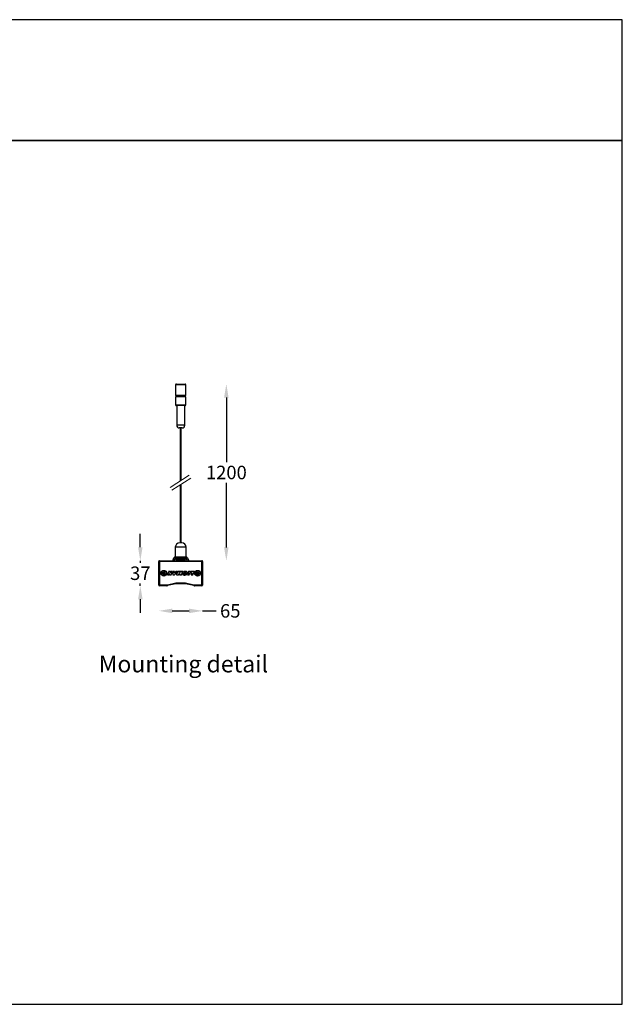
# Model space of a CAD drawing. Units: millimetres. Extents: x 0 to 2670, y 0 to 1460.
# Drawn here: x 1777 to 2670, y 0 to 1460 of the extents above; entities that cross this region are included whole.
import ezdxf

# ---------------------------------------------------------------- set-up
doc = ezdxf.new("R2010")
doc.units = ezdxf.units.MM
doc.header["$LTSCALE"] = 10
doc.header["$PDSIZE"] = -1
doc.layers.add('Layer 1', color=7, linetype='Continuous')
doc.dimstyles.new('AM_ISO', dxfattribs={"dimtxt": 3.5, "dimasz": 2.5, "dimexe": 1, "dimexo": 1, "dimgap": 1.5, "dimtad": 0, "dimtih": 1, "dimtoh": 1, "dimdec": 0, "dimdsep": 46, "dimtxsty": 'Standard', "dimcen": 0, "dimse1": 1, "dimse2": 1, "dimclrd": 256, "dimclre": 256, "dimclrt": 2, "dimadec": 0, "dimazin": 2, "dimtp": 0.1, "dimtm": 0.1, "dimtfac": 0.71, "dimtdec": 0, "dimtmove": 0, "dimatfit": 3, "dimfxl": 1, "dimlwd": -1, "dimlwe": -1, "dimarcsym": 0})

# ---------------------------------------------------------------- blocks, each defined once
blk = doc.blocks.new('*D77')
at = {"color": 5, "transparency": 16777216}
for p, q in [((2083.3, 899.7), (2083.3, 804)), ((2083.3, 677.6), (2083.3, 773.3))]:
    blk.add_line(p, q, dxfattribs=at)
for points in [[(2079.9, 899.7), (2086.6, 899.7), (2083.3, 919.7)], [(2079.9, 677.6), (2086.6, 677.6), (2083.3, 657.6)]]:
    blk.add_solid(points, dxfattribs=at)
at = {"layer": 'Defpoints', "color": 0, "transparency": 16777216}
for p in [(2015.4, 919.7), (2015.4, 657.6), (2083.3, 657.6)]:
    blk.add_point(p, dxfattribs=at)
at = {"color": 2, "transparency": 16777216, "insert": (2083.3, 788.6), "char_height": 28, "attachment_point": 5}
blk.add_mtext('{\\fUnivers|b0|i0|c0|p34;\\H0.71429x;1200}', dxfattribs=at)
blk = doc.blocks.new('*D78')
at = {"color": 5, "transparency": 16777216}
for p, q in [((2003.2, 583.4), (2028.2, 583.4)), ((2048.2, 583.4), (2068.2, 583.4))]:
    blk.add_line(p, q, dxfattribs=at)
for points in [[(2003.2, 586.7), (2003.2, 580), (1983.2, 583.4)], [(2028.2, 586.7), (2028.2, 580), (2048.2, 583.4)]]:
    blk.add_solid(points, dxfattribs=at)
at = {"layer": 'Defpoints', "color": 0, "transparency": 16777216}
for p in [(1983.2, 621.7), (2048.2, 621.7), (2048.2, 583.4)]:
    blk.add_point(p, dxfattribs=at)
at = {"color": 2, "transparency": 16777216, "insert": (2089.1, 583.4), "char_height": 28, "attachment_point": 5}
blk.add_mtext('{\\fUnivers|b0|i0|c238|p34;\\H0.71429x;65}', dxfattribs=at)
blk = doc.blocks.new('*D82')
at = {"color": 5, "transparency": 16777216}
for p, q in [((1955.8, 677.7), (1955.8, 697.7)), ((1955.8, 657.7), (1955.8, 654.6)), ((1955.8, 620.7), (1955.8, 623.8)), ((1955.8, 600.7), (1955.8, 580.7))]:
    blk.add_line(p, q, dxfattribs=at)
for points in [[(1952.5, 677.7), (1959.2, 677.7), (1955.8, 657.7)], [(1952.5, 600.7), (1959.2, 600.7), (1955.8, 620.7)]]:
    blk.add_solid(points, dxfattribs=at)
at = {"layer": 'Defpoints', "color": 0, "transparency": 16777216}
for p in [(1984.2, 657.7), (1955.8, 620.7), (1984.2, 620.7)]:
    blk.add_point(p, dxfattribs=at)
at = {"color": 2, "transparency": 16777216, "insert": (1955.8, 639.2), "char_height": 28, "attachment_point": 5}
blk.add_mtext('{\\fUnivers|b0|i0|c238|p34;\\H0.71429x;37}', dxfattribs=at)

msp = doc.modelspace()

# ---------------------------------------------------------------- linework, layer by layer
at = {"color": 7, "linetype": 'Continuous', "lineweight": 25}
for p, q in [((2008.2, 918.7), (2008.2, 902.7)), ((2022.5, 918.7), (2008.2, 918.7)), ((2009.2, 919.7), (2021.6, 919.7)), ((2021.6, 919.7), (2022.2, 919.7)), ((2023.2, 918.7), (2022.5, 918.7)), ((2023.2, 902.7), (2023.2, 918.7)), ((2022.5, 902.7), (2008.2, 902.7)), ((2008.2, 900.8), (2008.2, 888.7)), ((2022.5, 900.8), (2008.2, 900.8)), ((2008.4, 902.7), (2008.4, 900.8)), ((2023.2, 902.7), (2022.5, 902.7)), ((2023.2, 900.8), (2022.5, 900.8)), ((2023, 900.8), (2023, 902.7)), ((2023.2, 888.7), (2023.2, 900.8)), ((2008.2, 888.7), (2023.2, 888.7)), ((2022.2, 887.7), (2009.2, 887.7)), ((2009.7, 887.7), (2009.7, 858.6)), ((2021.7, 858.6), (2021.7, 887.7)), ((2021.7, 858.6), (2009.7, 858.6)), ((2017.8, 854.7), (2013.6, 854.7)), ((2014.9, 854.7), (2014.9, 776.1)), ((2016.4, 777.1), (2016.4, 854.7)), ((2014.9, 770.2), (2014.9, 684.2)), ((2016.4, 684.2), (2016.4, 771.2)), ((2007.7, 677.7), (2007.7, 663.4)), ((2023.7, 677.7), (2007.7, 677.7)), ((2017.2, 684.2), (2014.2, 684.2)), ((2023.7, 663.4), (2023.7, 677.7)), ((1984.2, 657.7), (1984.3, 657.6)), ((1984.2, 657.7), (2047.2, 657.7)), ((1984.3, 656.6), (1984.3, 657.6)), ((1984.3, 657.6), (2047.1, 657.6)), ((2003.8, 657.7), (2005.7, 661.8)), ((2007.5, 660.9), (2005.7, 661.8)), ((2006, 657.7), (2007.5, 660.9)), ((2007.7, 663.4), (2013.5, 663.4)), ((2008, 663.2), (2007.9, 663.2)), ((2008, 663.2), (2008, 661.2)), ((2008, 663.2), (2023.3, 663.2)), ((2008, 661.2), (2023.3, 661.2)), ((2008.1, 661.2), (2008.1, 660.7)), ((2008.1, 661.2), (2008.1, 660.7)), ((2008.1, 660.7), (2011.1, 660.7)), ((2008.1, 660.7), (2008.1, 660.7)), ((2009.1, 660.7), (2009.1, 658.7)), ((2009.1, 658.7), (2012.4, 658.7)), ((2009.7, 658.7), (2009.7, 657.7)), ((2011.1, 660.7), (2011.1, 661.2)), ((2011.1, 660.7), (2012.8, 660.7)), ((2012.4, 658.7), (2013.8, 658.7)), ((2012.8, 661.2), (2012.8, 660.7)), ((2012.8, 660.7), (2013.8, 660.7)), ((2013.5, 663.4), (2023.7, 663.4)), ((2014, 661.2), (2013.7, 660.9)), ((2013.7, 660.9), (2013.7, 660.8)), ((2013.7, 660.9), (2017.7, 660.9)), ((2013.7, 660.8), (2014, 660.5)), ((2013.7, 660.8), (2017.7, 660.8)), ((2014, 660.5), (2013.7, 660.2)), ((2013.7, 660.2), (2013.7, 660.1)), ((2013.7, 660.2), (2017.7, 660.2)), ((2013.7, 660.1), (2014, 659.9)), ((2013.7, 660.1), (2017.7, 660.1)), ((2014, 659.9), (2013.7, 659.6)), ((2013.7, 659.6), (2013.7, 659.5)), ((2013.7, 659.6), (2017.7, 659.6)), ((2013.7, 659.5), (2014, 659.2)), ((2013.7, 659.5), (2017.7, 659.5)), ((2014, 659.2), (2013.7, 658.9)), ((2013.7, 658.9), (2013.7, 658.8)), ((2013.7, 658.9), (2017.7, 658.9)), ((2013.7, 658.8), (2014, 658.5)), ((2013.7, 658.8), (2017.7, 658.8)), ((2014, 658.5), (2013.7, 658.3)), ((2013.7, 658.3), (2013.7, 658.1)), ((2013.7, 658.3), (2017.7, 658.3)), ((2013.7, 658.1), (2014, 657.9)), ((2013.7, 658.1), (2017.7, 658.1)), ((2014, 657.9), (2013.8, 657.7)), ((2014, 661.2), (2014, 661.2)), ((2014, 661.2), (2017.3, 661.2)), ((2014, 660.5), (2017.3, 660.5)), ((2014, 659.9), (2017.3, 659.9)), ((2014, 659.2), (2017.3, 659.2)), ((2014, 658.5), (2017.3, 658.5)), ((2014, 657.9), (2017.3, 657.9)), ((2017.3, 661.2), (2017.3, 661.2)), ((2017.7, 660.9), (2017.3, 661.2)), ((2017.3, 660.5), (2017.7, 660.8)), ((2017.7, 660.2), (2017.3, 660.5)), ((2017.3, 659.9), (2017.7, 660.1)), ((2017.7, 659.6), (2017.3, 659.9)), ((2017.3, 659.2), (2017.7, 659.5)), ((2017.7, 658.9), (2017.3, 659.2)), ((2017.3, 658.5), (2017.7, 658.8)), ((2017.7, 658.3), (2017.3, 658.5)), ((2017.3, 657.9), (2017.7, 658.1)), ((2017.5, 657.7), (2017.3, 657.9)), ((2017.5, 660.7), (2018.6, 660.7)), ((2017.5, 658.7), (2022.2, 658.7)), ((2017.7, 660.8), (2017.7, 660.9)), ((2017.7, 660.1), (2017.7, 660.2)), ((2017.7, 659.5), (2017.7, 659.6)), ((2017.7, 658.8), (2017.7, 658.9)), ((2017.7, 658.1), (2017.7, 658.3)), ((2018.6, 660.7), (2018.6, 661.2)), ((2018.6, 660.7), (2020.3, 660.7)), ((2020.3, 661.2), (2020.3, 660.7)), ((2020.3, 660.7), (2023.2, 660.7)), ((2021.7, 657.7), (2021.7, 658.7)), ((2022.2, 658.7), (2022.2, 660.7)), ((2023.2, 660.7), (2023.2, 661.2)), ((2023.2, 660.7), (2023.2, 661.2)), ((2023.2, 660.7), (2023.2, 660.7)), ((2023.3, 661.2), (2023.3, 663.2)), ((2023.5, 663.2), (2023.3, 663.2)), ((2025.6, 661.8), (2023.8, 660.9)), ((2023.8, 660.9), (2025.3, 657.7)), ((2025.6, 661.8), (2027.5, 657.7)), ((2047.1, 657.6), (2047.2, 657.7)), ((2047.1, 656.6), (2047.1, 657.6)), ((1983.3, 656.6), (1983.2, 656.7)), ((1983.2, 656.7), (1983.2, 621.7)), ((1983.3, 621.8), (1983.3, 656.6)), ((1984.3, 656.6), (1983.3, 656.6)), ((1984.3, 656.6), (1984.3, 621.8)), ((2047.1, 656.6), (1984.3, 656.6)), ((2047.1, 621.8), (2047.1, 656.6)), ((2048.1, 656.6), (2047.1, 656.6)), ((2048.2, 656.7), (2048.1, 656.6)), ((2048.1, 656.6), (2048.1, 621.8)), ((2048.2, 621.7), (2048.2, 656.7)), ((1988.4, 639.1), (1989.7, 639.4)), ((1988.7, 638.1), (1988.4, 639.1)), ((1988.7, 640.4), (1989.4, 641.1)), ((1989.7, 639.4), (1988.7, 640.4)), ((1989.9, 638.5), (1988.7, 638.1)), ((1989.4, 641.1), (1990.4, 640.2)), ((1989.6, 639.5), (1990.3, 640.2)), ((1989.9, 638.4), (1989.6, 639.4)), ((1989.6, 637.2), (1989.9, 638.5)), ((1990.6, 636.9), (1989.6, 637.2)), ((1990.9, 638.2), (1989.9, 638.4)), ((1990.4, 640.2), (1990.7, 641.5)), ((1990.4, 640.2), (1991.4, 640)), ((1990.9, 638.2), (1990.6, 636.9)), ((1990.7, 641.5), (1991.7, 641.2)), ((1991.9, 637.3), (1990.9, 638.2)), ((1991.7, 638.9), (1991, 638.2)), ((1991.7, 641.2), (1991.4, 639.9)), ((1991.4, 639.9), (1992.6, 640.3)), ((1991.4, 640), (1991.7, 639)), ((1992.9, 639.3), (1991.7, 638.9)), ((1991.7, 638.9), (1992.6, 638)), ((1992.6, 638), (1991.9, 637.3)), ((1992.6, 640.3), (1992.9, 639.3)), ((1997.9, 641.6), (1995.9, 637.1)), ((1996, 637.1), (1995.9, 637.1)), ((1997.9, 641.6), (1996, 637.1)), ((1996.1, 636.9), (1996.1, 636.8)), ((1996.1, 636.9), (1998, 636.9)), ((1996.1, 636.8), (1998, 636.8)), ((1997.9, 641.6), (1997.9, 641.6)), ((2000, 641.8), (1998, 641.8)), ((1998, 641.7), (1998, 641.8)), ((2000, 641.7), (1998, 641.7)), ((1998, 636.9), (1998, 636.8)), ((1998.2, 636.9), (1998.7, 638.1)), ((1998.2, 636.9), (1998.6, 638.1)), ((1998.2, 636.9), (1998.2, 636.9)), ((1998.6, 638.1), (1998.7, 638.1)), ((1999.1, 638), (1999.2, 637)), ((1999.1, 638), (1999.1, 638)), ((1999.1, 638), (1999.3, 637)), ((1999.3, 637), (1999.2, 637)), ((1999.4, 636.9), (1999.4, 636.8)), ((1999.4, 636.9), (2001.4, 636.9)), ((1999.4, 636.8), (2001.4, 636.8)), ((2000, 641.7), (2000, 641.8)), ((2000.3, 640.4), (2000.1, 641.6)), ((2000.1, 641.6), (2000.2, 641.6)), ((2000.4, 640.5), (2000.2, 641.6)), ((2000.3, 640.4), (2000.4, 640.5)), ((2001.3, 641.6), (2000.8, 640.4)), ((2001.3, 641.6), (2000.8, 640.4)), ((2000.8, 640.4), (2000.8, 640.4)), ((2001.3, 641.6), (2001.3, 641.6)), ((2003.3, 641.8), (2001.4, 641.8)), ((2001.4, 641.7), (2001.4, 641.8)), ((2003.3, 641.7), (2001.4, 641.7)), ((2001.4, 636.9), (2001.4, 636.8)), ((2001.5, 636.9), (2003.5, 641.5)), ((2001.5, 636.9), (2001.6, 636.9)), ((2001.6, 636.9), (2003.5, 641.5)), ((2003.3, 641.7), (2003.3, 641.8)), ((2003.5, 641.5), (2003.5, 641.5)), ((2004.4, 641.6), (2004.1, 637)), ((2004.5, 641.6), (2004.1, 637)), ((2004.1, 637), (2004.1, 637)), ((2004.3, 636.9), (2004.3, 636.8)), ((2004.3, 636.9), (2006.5, 636.9)), ((2004.3, 636.8), (2006.5, 636.8)), ((2004.5, 641.6), (2004.4, 641.6)), ((2006.3, 641.8), (2004.6, 641.8)), ((2004.6, 641.7), (2004.6, 641.8)), ((2006.3, 641.7), (2004.6, 641.7)), ((2006.3, 641.7), (2006.3, 641.8)), ((2006.4, 639.9), (2006.3, 639.4)), ((2006.3, 639.9), (2006.3, 639.4)), ((2006.3, 639.9), (2006.4, 639.9)), ((2006.3, 639.4), (2006.3, 639.4)), ((2006.5, 641.2), (2006.5, 641.5)), ((2006.5, 641.5), (2006.5, 641.5)), ((2006.5, 641.2), (2006.5, 641.5)), ((2006.5, 641.2), (2006.5, 641.2)), ((2006.8, 640), (2006.5, 640)), ((2006.5, 640), (2006.5, 640)), ((2006.8, 640), (2006.5, 640)), ((2006.5, 639.3), (2006.9, 639.8)), ((2006.6, 639.3), (2006.5, 639.3)), ((2006.5, 636.9), (2006.5, 636.8)), ((2006.6, 636.9), (2010.5, 641.5)), ((2006.6, 639.3), (2007, 639.8)), ((2006.6, 636.9), (2006.7, 636.9)), ((2006.7, 636.9), (2010.5, 641.4)), ((2007.7, 641), (2006.7, 641)), ((2006.7, 641), (2006.7, 641)), ((2007.7, 641), (2006.7, 641)), ((2006.8, 640), (2006.8, 640)), ((2007, 639.8), (2006.9, 639.8)), ((2007.7, 641), (2007.7, 641)), ((2008.3, 641.7), (2007.9, 641.1)), ((2008.4, 641.6), (2007.9, 641.1)), ((2007.9, 641.1), (2007.9, 641.1)), ((2008.4, 641.6), (2008.3, 641.7)), ((2010.4, 641.8), (2008.5, 641.8)), ((2008.5, 641.7), (2008.5, 641.8)), ((2010.4, 641.7), (2008.5, 641.7)), ((2011.4, 641.6), (2009.5, 637.1)), ((2009.6, 637.1), (2009.5, 637.1)), ((2011.5, 641.6), (2009.6, 637.1)), ((2009.7, 636.9), (2009.7, 636.8)), ((2009.7, 636.9), (2012.3, 636.9)), ((2009.7, 636.8), (2012.3, 636.8)), ((2010.4, 641.7), (2010.4, 641.8)), ((2010.5, 641.5), (2010.5, 641.4)), ((2011.5, 641.6), (2011.4, 641.6)), ((2013.6, 641.8), (2011.6, 641.8)), ((2011.6, 641.7), (2011.6, 641.8)), ((2013.6, 641.7), (2011.6, 641.7)), ((2012.3, 636.9), (2012.3, 636.8)), ((2012.4, 636.9), (2013.7, 638.6)), ((2012.4, 636.9), (2012.5, 636.9)), ((2012.5, 636.9), (2013.8, 638.5)), ((2013.3, 640.5), (2013.8, 641.5)), ((2013.3, 640.6), (2013.7, 641.5)), ((2013.3, 640.6), (2013.3, 640.5)), ((2014.4, 641.7), (2013.5, 640.4)), ((2014.4, 641.6), (2013.5, 640.4)), ((2013.5, 640.4), (2013.5, 640.4)), ((2013.6, 641.7), (2013.6, 641.8)), ((2013.7, 641.5), (2013.8, 641.5)), ((2013.7, 638.6), (2013.8, 638.5)), ((2014.1, 638.4), (2014, 637)), ((2014.1, 637), (2014, 637)), ((2014.2, 638.4), (2014.1, 638.4)), ((2014.2, 638.4), (2014.1, 637)), ((2014.2, 636.9), (2014.2, 636.8)), ((2014.2, 636.9), (2016.7, 636.9)), ((2014.2, 636.8), (2016.7, 636.8)), ((2014.4, 641.6), (2014.4, 641.7)), ((2015.7, 641.8), (2014.6, 641.8)), ((2014.6, 641.7), (2014.6, 641.8)), ((2015.7, 641.7), (2014.6, 641.7)), ((2015.7, 641.7), (2015.7, 641.8)), ((2015.7, 640.5), (2015.8, 641.5)), ((2015.7, 640.5), (2015.8, 640.5)), ((2015.8, 640.5), (2015.9, 641.5)), ((2015.8, 641.5), (2015.9, 641.5)), ((2016.4, 641.6), (2016, 640.4)), ((2016.5, 641.6), (2016, 640.4)), ((2016, 640.4), (2016, 640.4)), ((2016.5, 641.6), (2016.4, 641.6)), ((2018.6, 641.8), (2016.6, 641.8)), ((2016.6, 641.7), (2016.6, 641.8)), ((2018.6, 641.7), (2016.6, 641.7)), ((2016.7, 636.9), (2016.7, 636.8)), ((2016.8, 636.9), (2018.7, 641.5)), ((2016.8, 636.9), (2016.9, 636.9)), ((2016.9, 636.9), (2018.8, 641.5)), ((2018.5, 637.5), (2018.6, 637.4)), ((2018.6, 637.5), (2018.5, 637.5)), ((2018.6, 641.7), (2018.6, 641.8)), ((2020, 638.5), (2018.6, 637.8)), ((2020.1, 638.4), (2018.6, 637.7)), ((2018.6, 637.7), (2018.6, 637.8)), ((2018.6, 637.5), (2018.6, 637.4)), ((2018.6, 637.4), (2018.8, 637.2)), ((2018.6, 637.4), (2018.6, 637.4)), ((2018.6, 637.4), (2018.9, 637.3)), ((2018.7, 641.5), (2018.8, 641.5)), ((2019.6, 641.4), (2018.7, 639.1)), ((2019.7, 641.3), (2018.7, 639.1)), ((2018.7, 639.1), (2018.7, 639.1)), ((2018.8, 638.9), (2018.8, 638.8)), ((2018.8, 638.9), (2021.5, 638.9)), ((2018.8, 638.8), (2021.5, 638.8)), ((2018.9, 637.3), (2018.8, 637.2)), ((2018.8, 637.2), (2019.1, 637)), ((2018.9, 637.3), (2019.2, 637.1)), ((2019.2, 637.1), (2019.1, 637)), ((2019.1, 637), (2019.4, 636.9)), ((2019.2, 637.1), (2019.4, 636.9)), ((2019.4, 636.9), (2019.8, 636.8)), ((2019.4, 636.9), (2019.4, 636.9)), ((2019.4, 636.9), (2019.8, 636.8)), ((2019.8, 641.4), (2019.6, 641.4)), ((2019.7, 641.3), (2019.6, 641.4)), ((2019.9, 641.4), (2019.7, 641.3)), ((2020, 641.5), (2019.8, 641.4)), ((2019.9, 641.4), (2019.8, 641.4)), ((2019.8, 636.8), (2020.1, 636.6)), ((2019.8, 636.8), (2019.8, 636.8)), ((2019.8, 636.8), (2020.2, 636.7)), ((2020, 641.5), (2019.9, 641.4)), ((2020.2, 641.6), (2020, 641.5)), ((2020.2, 641.6), (2020, 641.5)), ((2020, 641.5), (2020, 641.5)), ((2020.1, 638.4), (2020, 638.5)), ((2020.2, 636.7), (2020.1, 636.6)), ((2020.1, 636.6), (2020.6, 636.6)), ((2020.4, 641.7), (2020.2, 641.6)), ((2020.2, 641.6), (2020.2, 641.6)), ((2020.4, 641.6), (2020.2, 641.6)), ((2020.2, 636.7), (2020.6, 636.6)), ((2020.6, 641.8), (2020.4, 641.7)), ((2020.4, 641.6), (2020.4, 641.7)), ((2020.6, 641.7), (2020.4, 641.6)), ((2020.6, 638.4), (2020.5, 638.4)), ((2020.5, 638.3), (2020.6, 638.4)), ((2020.5, 638.3), (2020.5, 638.4)), ((2020.5, 638.3), (2020.5, 638.3)), ((2020.6, 638.3), (2020.5, 638.3)), ((2020.8, 641.8), (2020.6, 641.8)), ((2020.6, 641.7), (2020.6, 641.8)), ((2020.8, 641.8), (2020.6, 641.7)), ((2020.6, 638.3), (2020.6, 638.4)), ((2020.7, 638.3), (2020.6, 638.3)), ((2020.6, 638.3), (2020.6, 638.3)), ((2020.7, 638.2), (2020.6, 638.3)), ((2020.6, 636.6), (2021, 636.5)), ((2020.6, 636.6), (2020.6, 636.6)), ((2020.6, 636.6), (2021, 636.6)), ((2020.8, 638.3), (2020.7, 638.3)), ((2020.7, 638.2), (2020.7, 638.3)), ((2020.8, 638.2), (2020.7, 638.2)), ((2021, 641.9), (2020.8, 641.8)), ((2020.8, 641.8), (2020.8, 641.8)), ((2021.1, 641.8), (2020.8, 641.8)), ((2020.9, 638.2), (2020.8, 638.3)), ((2020.8, 638.2), (2020.8, 638.3)), ((2020.9, 638.2), (2020.8, 638.2)), ((2021, 638.2), (2020.9, 638.2)), ((2020.9, 638.2), (2020.9, 638.2)), ((2021, 638.1), (2020.9, 638.2)), ((2021.3, 641.9), (2021, 641.9)), ((2021.1, 641.8), (2021, 641.9)), ((2021.1, 638.2), (2021, 638.2)), ((2021, 638.1), (2021, 638.2)), ((2021.1, 638.1), (2021, 638.1)), ((2021, 636.6), (2021, 636.5)), ((2021, 636.6), (2021.8, 636.6)), ((2021, 636.5), (2021.8, 636.5)), ((2021.3, 641.9), (2021.1, 641.8)), ((2021.2, 638.2), (2021.1, 638.2)), ((2021.1, 638.1), (2021.1, 638.2)), ((2021.2, 638.1), (2021.1, 638.1)), ((2021.3, 638.2), (2021.2, 638.2)), ((2021.2, 638.1), (2021.2, 638.2)), ((2021.3, 638.1), (2021.2, 638.1)), ((2021.5, 641.9), (2021.3, 641.9)), ((2021.3, 641.9), (2021.3, 641.9)), ((2021.5, 641.9), (2021.3, 641.9)), ((2021.3, 640.2), (2021.4, 640.5)), ((2021.3, 640.2), (2021.4, 640.1)), ((2021.4, 638.2), (2021.3, 638.2)), ((2021.3, 638.1), (2021.3, 638.2)), ((2021.4, 638.1), (2021.3, 638.1)), ((2021.4, 640.5), (2021.5, 640.4)), ((2021.4, 640.1), (2021.5, 640.4)), ((2021.5, 638.2), (2021.4, 638.2)), ((2021.4, 638.1), (2021.4, 638.2)), ((2021.5, 638.1), (2021.4, 638.1)), ((2021.7, 642), (2021.5, 641.9)), ((2021.7, 641.9), (2021.5, 641.9)), ((2021.5, 641.9), (2021.5, 641.9)), ((2021.9, 640), (2021.5, 640)), ((2021.9, 640), (2021.5, 640)), ((2021.5, 640), (2021.5, 640)), ((2021.5, 638.9), (2021.5, 638.8)), ((2021.6, 638.2), (2021.5, 638.2)), ((2021.5, 638.1), (2021.5, 638.2)), ((2021.6, 638.1), (2021.5, 638.1)), ((2021.6, 640.6), (2021.6, 640.5)), ((2021.6, 640.6), (2021.6, 640.5)), ((2021.6, 640.6), (2021.7, 640.6)), ((2021.6, 640.6), (2021.6, 640.6)), ((2021.6, 640.5), (2021.6, 640.5)), ((2021.6, 640.5), (2021.7, 640.5)), ((2021.6, 639), (2022, 639.8)), ((2021.6, 639), (2021.7, 638.9)), ((2021.7, 638.2), (2021.6, 638.2)), ((2021.6, 638.1), (2021.6, 638.2)), ((2021.7, 638.1), (2021.6, 638.1)), ((2022, 642), (2021.7, 642)), ((2021.7, 641.9), (2021.7, 642)), ((2022, 641.9), (2021.7, 641.9)), ((2021.7, 640.6), (2021.7, 640.5)), ((2021.7, 640.6), (2021.9, 640.6)), ((2021.7, 640.5), (2021.9, 640.5)), ((2021.7, 638.9), (2022.1, 639.7)), ((2021.8, 638.2), (2021.7, 638.2)), ((2021.7, 638.1), (2021.7, 638.2)), ((2021.9, 638.2), (2021.7, 638.1)), ((2021.9, 638.3), (2021.8, 638.2)), ((2021.9, 638.2), (2021.8, 638.2)), ((2021.8, 636.5), (2022.2, 636.6)), ((2021.8, 636.6), (2021.8, 636.5)), ((2021.8, 636.6), (2022.1, 636.6)), ((2021.9, 640.6), (2021.9, 640.5)), ((2021.9, 640.6), (2022, 640.6)), ((2021.9, 640.5), (2022, 640.5)), ((2021.9, 640), (2021.9, 640)), ((2022.1, 638.3), (2021.9, 638.3)), ((2022, 638.2), (2021.9, 638.3)), ((2022, 638.2), (2021.9, 638.2)), ((2022.2, 642), (2022, 642)), ((2022, 641.9), (2022, 642)), ((2022.2, 641.9), (2022, 641.9)), ((2022, 640.6), (2022, 640.5)), ((2022, 640.6), (2022.1, 640.6)), ((2022, 640.5), (2022.1, 640.5)), ((2022, 639.8), (2022.1, 639.7)), ((2022.1, 638.2), (2022, 638.2)), ((2022.1, 640.6), (2022.1, 640.5)), ((2022.1, 640.6), (2022.2, 640.5)), ((2022.1, 640.5), (2022.1, 640.5)), ((2022.1, 640.5), (2022.2, 640.5)), ((2022.2, 640.5), (2022.1, 640.5)), ((2022.2, 638.3), (2022.1, 638.3)), ((2022.1, 638.2), (2022.1, 638.3)), ((2022.2, 638.3), (2022.1, 638.2)), ((2022.1, 636.6), (2022.5, 636.7)), ((2022.1, 636.6), (2022.2, 636.6)), ((2022.5, 642), (2022.2, 642)), ((2022.2, 641.9), (2022.2, 642)), ((2022.5, 642), (2022.2, 641.9)), ((2022.2, 640.5), (2022.3, 640.4)), ((2022.2, 640.5), (2022.3, 640.5)), ((2022.3, 640.5), (2022.2, 640.5)), ((2022.3, 638.4), (2022.2, 638.4)), ((2022.2, 638.4), (2022.2, 638.3)), ((2022.3, 638.3), (2022.2, 638.4)), ((2022.2, 638.3), (2022.2, 638.3)), ((2022.3, 638.3), (2022.2, 638.3)), ((2022.2, 636.6), (2022.5, 636.7)), ((2022.4, 640.5), (2022.3, 640.4)), ((2022.3, 640.5), (2022.4, 640.5)), ((2022.3, 640.4), (2022.4, 640.4)), ((2022.4, 638.5), (2022.3, 638.4)), ((2022.4, 638.4), (2022.3, 638.4)), ((2022.4, 638.4), (2022.3, 638.3)), ((2022.4, 640.5), (2022.5, 640.5)), ((2022.5, 640.5), (2022.4, 640.4)), ((2022.4, 640.4), (2022.5, 640.4)), ((2022.5, 638.5), (2022.4, 638.5)), ((2022.5, 638.4), (2022.4, 638.5)), ((2022.5, 638.4), (2022.4, 638.4)), ((2022.7, 642), (2022.5, 642)), ((2022.7, 641.9), (2022.5, 642)), ((2022.5, 642), (2022.5, 642)), ((2022.5, 640.5), (2022.6, 640.4)), ((2022.5, 640.4), (2022.6, 640.3)), ((2022.6, 640.4), (2022.5, 640.4)), ((2022.6, 638.6), (2022.5, 638.5)), ((2022.6, 638.6), (2022.5, 638.5)), ((2022.5, 638.5), (2022.5, 638.5)), ((2022.5, 638.5), (2022.5, 638.4)), ((2022.5, 636.7), (2022.8, 636.8)), ((2022.5, 636.7), (2022.8, 636.7)), ((2022.5, 636.7), (2022.5, 636.7)), ((2022.6, 640.4), (2022.6, 640.3)), ((2022.6, 640.4), (2022.7, 640.3)), ((2022.6, 640.4), (2022.6, 640.4)), ((2022.6, 640.3), (2022.7, 640.3)), ((2022.7, 638.7), (2022.6, 638.6)), ((2022.7, 638.6), (2022.6, 638.6)), ((2022.6, 638.6), (2022.6, 638.6)), ((2022.9, 642), (2022.7, 642)), ((2022.7, 641.9), (2022.7, 642)), ((2022.9, 641.9), (2022.7, 641.9)), ((2022.7, 640.3), (2022.8, 640.2)), ((2022.7, 640.3), (2022.7, 640.3)), ((2022.7, 640.3), (2022.8, 640.3)), ((2022.8, 638.8), (2022.7, 638.7)), ((2022.7, 638.7), (2022.7, 638.7)), ((2022.7, 638.6), (2022.7, 638.7)), ((2022.8, 638.7), (2022.7, 638.7)), ((2022.8, 638.7), (2022.7, 638.6)), ((2022.8, 640.3), (2022.8, 640.2)), ((2022.8, 640.3), (2022.9, 640.2)), ((2022.8, 640.2), (2022.8, 640.2)), ((2022.8, 640.2), (2022.9, 640.1)), ((2022.9, 640.2), (2022.8, 640.2)), ((2022.9, 638.9), (2022.8, 638.8)), ((2022.8, 638.8), (2022.8, 638.8)), ((2022.8, 638.8), (2022.8, 638.7)), ((2022.9, 638.8), (2022.8, 638.8)), ((2022.8, 636.8), (2023.1, 636.9)), ((2022.8, 636.7), (2023.1, 636.8)), ((2022.8, 636.8), (2022.8, 636.7)), ((2023.1, 642), (2022.9, 642)), ((2022.9, 641.9), (2022.9, 642)), ((2023.1, 641.9), (2022.9, 641.9)), ((2022.9, 640.2), (2022.9, 640.1)), ((2022.9, 640.2), (2023, 640.1)), ((2022.9, 640.2), (2022.9, 640.2)), ((2022.9, 640.1), (2022.9, 640.1)), ((2022.9, 640.1), (2023, 640)), ((2023, 640.1), (2022.9, 640.1)), ((2023, 639), (2022.9, 638.9)), ((2022.9, 638.9), (2022.9, 638.9)), ((2022.9, 638.8), (2022.9, 638.9)), ((2023, 638.9), (2022.9, 638.9)), ((2023, 638.9), (2022.9, 638.8)), ((2023, 640.1), (2023, 640)), ((2023, 640.1), (2023.1, 640)), ((2023, 640.1), (2023, 640.1)), ((2023, 640), (2023, 640)), ((2023, 640), (2023.1, 639.9)), ((2023.1, 640), (2023, 640)), ((2023.1, 639.3), (2023, 639.2)), ((2023, 639.2), (2023, 639.1)), ((2023.1, 639.1), (2023, 639.2)), ((2023, 639.1), (2023, 639)), ((2023.1, 639.1), (2023, 639.1)), ((2023.1, 639.1), (2023, 639)), ((2023, 639), (2023, 639)), ((2023, 639), (2023, 638.9)), ((2023.4, 642), (2023.1, 642)), ((2023.1, 641.9), (2023.1, 642)), ((2023.3, 641.9), (2023.1, 641.9)), ((2023.1, 640), (2023.1, 639.9)), ((2023.1, 639.9), (2023.1, 639.8)), ((2023.1, 639.9), (2023.1, 639.9)), ((2023.1, 639.9), (2023.1, 639.8)), ((2023.1, 639.8), (2023.1, 639.7)), ((2023.2, 639.8), (2023.1, 639.7)), ((2023.1, 639.8), (2023.1, 639.8)), ((2023.1, 639.8), (2023.2, 639.8)), ((2023.1, 639.7), (2023.1, 639.7)), ((2023.1, 639.7), (2023.1, 639.6)), ((2023.2, 639.7), (2023.1, 639.7)), ((2023.1, 639.6), (2023.1, 639.5)), ((2023.2, 639.6), (2023.1, 639.6)), ((2023.1, 639.5), (2023.1, 639.4)), ((2023.2, 639.5), (2023.1, 639.5)), ((2023.1, 639.4), (2023.1, 639.3)), ((2023.2, 639.4), (2023.1, 639.4)), ((2023.2, 639.4), (2023.1, 639.3)), ((2023.1, 639.3), (2023.1, 639.3)), ((2023.1, 639.2), (2023.1, 639.3)), ((2023.1, 639.3), (2023.1, 639.3)), ((2023.1, 639.3), (2023.1, 639.2)), ((2023.1, 639.2), (2023.1, 639.1)), ((2023.1, 639.1), (2023.1, 639.1)), ((2023.1, 636.9), (2023.3, 637)), ((2023.1, 636.8), (2023.4, 636.9)), ((2023.1, 636.9), (2023.1, 636.8)), ((2023.2, 639.8), (2023.2, 639.7)), ((2023.2, 639.7), (2023.2, 639.6)), ((2023.2, 639.6), (2023.2, 639.5)), ((2023.2, 639.5), (2023.2, 639.4)), ((2023.3, 641.9), (2023.4, 642)), ((2023.6, 641.9), (2023.3, 641.9)), ((2023.3, 637), (2023.6, 637.1)), ((2023.3, 637), (2023.4, 636.9)), ((2023.6, 641.9), (2023.4, 642)), ((2023.4, 636.9), (2023.6, 637)), ((2023.8, 641.9), (2023.6, 641.9)), ((2023.8, 641.8), (2023.6, 641.9)), ((2023.6, 641.9), (2023.6, 641.9)), ((2023.6, 637), (2023.9, 637.2)), ((2023.6, 637.1), (2023.8, 637.2)), ((2023.6, 637.1), (2023.6, 637)), ((2024, 641.8), (2023.8, 641.9)), ((2023.8, 641.8), (2023.8, 641.9)), ((2024, 641.8), (2023.8, 641.8)), ((2023.8, 637.2), (2024.1, 637.4)), ((2023.8, 637.2), (2023.9, 637.2)), ((2023.9, 637.2), (2024.1, 637.3)), ((2024.2, 641.8), (2024, 641.8)), ((2024.1, 641.7), (2024, 641.8)), ((2024, 641.8), (2024, 641.8)), ((2024.1, 641.7), (2024.2, 641.8)), ((2024.3, 641.6), (2024.1, 641.7)), ((2024.1, 637.4), (2024.3, 637.6)), ((2024.1, 637.3), (2024.3, 637.5)), ((2024.1, 637.4), (2024.1, 637.3)), ((2024.3, 641.7), (2024.2, 641.8)), ((2024.5, 641.6), (2024.3, 641.7)), ((2024.3, 641.6), (2024.3, 641.7)), ((2024.5, 641.5), (2024.3, 641.6)), ((2024.3, 637.5), (2024.5, 637.7)), ((2024.3, 637.6), (2024.5, 637.7)), ((2024.3, 637.6), (2024.3, 637.5)), ((2024.7, 641.4), (2024.5, 641.6)), ((2024.5, 641.5), (2024.5, 641.6)), ((2024.7, 641.4), (2024.5, 641.5)), ((2024.5, 637.7), (2024.7, 637.9)), ((2024.5, 637.7), (2024.7, 637.9)), ((2024.5, 637.7), (2024.5, 637.7)), ((2024.9, 641.3), (2024.7, 641.4)), ((2024.7, 641.4), (2024.7, 641.4)), ((2024.9, 641.2), (2024.7, 641.4)), ((2024.7, 637.9), (2024.8, 638.1)), ((2024.7, 637.9), (2024.9, 638)), ((2024.7, 637.9), (2024.7, 637.9)), ((2024.8, 638.1), (2025, 638.3)), ((2024.8, 638.1), (2024.9, 638)), ((2025, 641.1), (2024.9, 641.3)), ((2024.9, 641.2), (2024.9, 641.3)), ((2025, 641.1), (2024.9, 641.2)), ((2024.9, 638), (2025, 638.2)), ((2025.2, 641), (2025, 641.1)), ((2025, 641.1), (2025, 641.1)), ((2025.1, 640.9), (2025, 641.1)), ((2025, 638.3), (2025.1, 638.5)), ((2025, 638.2), (2025.1, 638.4)), ((2025, 638.3), (2025, 638.2)), ((2025.1, 640.9), (2025.2, 641)), ((2025.2, 640.8), (2025.1, 640.9)), ((2025.1, 638.4), (2025.3, 638.7)), ((2025.1, 638.5), (2025.2, 638.7)), ((2025.1, 638.5), (2025.1, 638.4)), ((2025.3, 640.8), (2025.2, 641)), ((2025.2, 640.8), (2025.3, 640.8)), ((2025.3, 640.6), (2025.2, 640.8)), ((2025.2, 638.7), (2025.3, 638.9)), ((2025.2, 638.7), (2025.3, 638.7)), ((2025.4, 640.6), (2025.3, 640.8)), ((2025.3, 640.6), (2025.4, 640.6)), ((2025.4, 640.4), (2025.3, 640.6)), ((2025.3, 638.9), (2025.4, 639.1)), ((2025.3, 638.9), (2025.4, 639.1)), ((2025.3, 638.7), (2025.3, 638.9)), ((2025.3, 638.9), (2025.3, 638.9)), ((2025.4, 640.4), (2025.4, 640.6)), ((2025.5, 640.2), (2025.4, 640.4)), ((2025.4, 640.4), (2025.4, 640.4)), ((2025.4, 640.2), (2025.4, 640.4)), ((2025.4, 640.2), (2025.5, 640.2)), ((2025.5, 640), (2025.4, 640.2)), ((2025.4, 639.5), (2025.5, 639.7)), ((2025.4, 639.5), (2025.5, 639.5)), ((2025.4, 639.3), (2025.4, 639.5)), ((2025.4, 639.1), (2025.5, 639.3)), ((2025.4, 639.3), (2025.5, 639.3)), ((2025.4, 639.1), (2025.4, 639.3)), ((2025.4, 639.1), (2025.4, 639.1)), ((2025.5, 640), (2025.5, 640.2)), ((2025.5, 639.7), (2025.5, 640)), ((2025.5, 640), (2025.5, 640)), ((2025.5, 639.7), (2025.5, 640)), ((2025.5, 639.5), (2025.5, 639.7)), ((2025.5, 639.7), (2025.5, 639.7)), ((2025.5, 639.3), (2025.5, 639.5)), ((2028.6, 638.3), (2025.7, 637)), ((2028.7, 638.2), (2025.8, 636.9)), ((2025.8, 636.8), (2028, 636.8)), ((2025.8, 636.8), (2025.8, 636.8)), ((2025.8, 636.8), (2028, 636.8)), ((2027.4, 641.7), (2026.3, 639)), ((2027.5, 641.6), (2026.3, 638.9)), ((2026.3, 638.9), (2026.3, 639)), ((2026.5, 638.8), (2026.5, 638.7)), ((2026.5, 638.8), (2028.9, 638.8)), ((2026.5, 638.7), (2028.9, 638.7)), ((2027.5, 641.6), (2027.4, 641.7)), ((2030, 641.8), (2027.6, 641.8)), ((2027.6, 641.7), (2027.6, 641.8)), ((2030, 641.7), (2027.6, 641.7)), ((2028, 636.8), (2028, 636.8)), ((2028.2, 636.9), (2028.8, 638.2)), ((2028.2, 636.9), (2028.7, 638.2)), ((2028.2, 636.9), (2028.2, 636.9)), ((2028.7, 638.2), (2028.6, 638.3)), ((2028.7, 638.2), (2028.8, 638.2)), ((2028.9, 638.8), (2028.9, 638.7)), ((2029, 638.8), (2030.2, 641.5)), ((2029, 638.8), (2030.2, 641.5)), ((2029, 638.8), (2029, 638.8)), ((2030, 641.7), (2030, 641.8)), ((2030.2, 641.5), (2030.2, 641.5)), ((2031.1, 641.7), (2030.5, 640.3)), ((2031.1, 641.6), (2030.5, 640.2)), ((2030.5, 640.2), (2030.5, 640.3)), ((2030.7, 640), (2032, 640)), ((2030.7, 640), (2030.7, 640)), ((2030.7, 640), (2032, 640)), ((2031.1, 641.6), (2031.1, 641.7)), ((2032.2, 639.7), (2031.1, 637.1)), ((2032.2, 639.7), (2031.1, 637)), ((2031.1, 637), (2031.1, 637.1)), ((2031.2, 636.8), (2033.3, 636.8)), ((2031.2, 636.8), (2031.2, 636.8)), ((2031.2, 636.8), (2033.3, 636.8)), ((2035.3, 641.8), (2031.3, 641.8)), ((2031.3, 641.7), (2031.3, 641.8)), ((2035.3, 641.7), (2031.3, 641.7)), ((2032, 640), (2032, 640)), ((2032.2, 639.7), (2032.2, 639.7)), ((2033.3, 636.8), (2033.3, 636.8)), ((2033.4, 636.9), (2035.4, 641.5)), ((2033.4, 636.9), (2033.5, 636.9)), ((2033.5, 636.9), (2035.5, 641.5)), ((2035.3, 641.7), (2035.3, 641.8)), ((2035.4, 641.5), (2035.5, 641.5)), ((2038.4, 639.3), (2038.7, 640.3)), ((2039.7, 638.9), (2038.4, 639.3)), ((2038.7, 640.3), (2039.9, 639.9)), ((2038.7, 638), (2039.7, 638.9)), ((2039.4, 637.3), (2038.7, 638)), ((2040.4, 638.2), (2039.4, 637.3)), ((2039.6, 641.2), (2040.6, 641.5)), ((2039.9, 639.9), (2039.6, 641.2)), ((2039.6, 639), (2039.9, 640)), ((2040.3, 638.2), (2039.6, 638.9)), ((2039.9, 640), (2040.9, 640.2)), ((2041.4, 638.4), (2040.4, 638.2)), ((2040.7, 636.9), (2040.4, 638.2)), ((2040.6, 641.5), (2040.9, 640.2)), ((2041.7, 637.2), (2040.7, 636.9)), ((2040.9, 640.2), (2041.9, 641.1)), ((2041, 640.2), (2041.7, 639.5)), ((2041.7, 639.4), (2041.4, 638.4)), ((2041.4, 638.5), (2041.7, 637.2)), ((2042.6, 638.1), (2041.4, 638.5)), ((2042.6, 640.4), (2041.7, 639.4)), ((2041.7, 639.4), (2042.9, 639.1)), ((2041.9, 641.1), (2042.6, 640.4)), ((2042.9, 639.1), (2042.6, 638.1)), ((1983.2, 621.7), (1983.3, 621.8)), ((1984.3, 621.8), (1983.3, 621.8)), ((1984.3, 620.8), (1984.2, 620.7)), ((1995.2, 620.7), (1984.2, 620.7)), ((1984.3, 621.8), (1995.2, 621.8)), ((1984.3, 621.8), (1984.3, 620.8)), ((1995.2, 620.8), (1984.3, 620.8)), ((1995.2, 621.8), (1995.2, 620.8)), ((1995.2, 620.8), (1995.2, 620.7)), ((1996, 621.9), (2008.6, 624.8)), ((2008.7, 623.8), (1996.3, 620.9)), ((2008.7, 623.7), (1996.3, 620.8)), ((1996.3, 620.9), (1996.3, 620.8)), ((2008.6, 624.8), (2022.7, 624.8)), ((2022.6, 623.8), (2008.7, 623.8)), ((2008.7, 623.8), (2008.7, 623.7)), ((2022.6, 623.7), (2008.7, 623.7)), ((2035.1, 620.9), (2022.6, 623.8)), ((2022.6, 623.8), (2022.6, 623.7)), ((2035, 620.8), (2022.6, 623.7)), ((2022.7, 624.8), (2035.3, 621.9)), ((2035.1, 620.9), (2035, 620.8)), ((2036.2, 621.8), (2047.1, 621.8)), ((2036.2, 620.8), (2036.2, 621.8)), ((2047.1, 620.8), (2036.2, 620.8)), ((2036.2, 620.8), (2036.2, 620.7)), ((2047.2, 620.7), (2036.2, 620.7)), ((2048.1, 621.8), (2047.1, 621.8)), ((2047.1, 620.8), (2047.1, 621.8)), ((2047.2, 620.7), (2047.1, 620.8)), ((2048.1, 621.8), (2048.2, 621.7))]:
    msp.add_line(p, q, dxfattribs=at)
at = {"color": 7, "linetype": 'Continuous', "lineweight": 15}
for p, q in [((2028.1, 784.6), (1999.9, 766.5)), ((2030.8, 780.4), (2002.6, 762.3))]:
    msp.add_line(p, q, dxfattribs=at)
at = {"color": 1}
for points in [[(0, 1281), (2670, 1281), (2670, 1460), (0, 1460)], [(2670, 1281), (0, 1281), (0, 0), (2670, 0)]]:
    msp.add_lwpolyline(points, close=True, dxfattribs=at)
at = {"color": 7, "linetype": 'Continuous', "lineweight": 25, "flags": 128}
for points in [[(1996, 621.9), (1996.1, 621.7), (1996.1, 621.5), (1996.2, 621.4), (1996.2, 621.2), (1996.2, 621.1), (1996.2, 621), (1996.3, 620.9), (1996.3, 620.9)], [(2008.7, 623.8), (2008.7, 623.8), (2008.7, 623.9), (2008.7, 624), (2008.7, 624.1), (2008.7, 624.2), (2008.6, 624.4), (2008.6, 624.6), (2008.6, 624.8)], [(2022.6, 623.8), (2022.6, 623.8), (2022.6, 623.9), (2022.6, 624), (2022.6, 624.1), (2022.7, 624.2), (2022.7, 624.4), (2022.7, 624.6), (2022.7, 624.8)], [(2035.1, 620.9), (2035.1, 620.9), (2035.1, 621), (2035.1, 621.1), (2035.1, 621.2), (2035.2, 621.4), (2035.2, 621.5), (2035.2, 621.7), (2035.3, 621.9)]]:
    msp.add_lwpolyline(points, dxfattribs=at)
at = {"color": 7, "linetype": 'Continuous', "lineweight": 25}
for centre, radius in [((1990.7, 639.2), 4.25), ((1990.7, 639.2), 4), ((2040.7, 639.2), 4.25), ((2040.7, 639.2), 4), ((1990.7, 639.2), 0.851), ((2040.7, 639.2), 0.851)]:
    msp.add_circle(centre, radius, dxfattribs=at)
for centre, radius, start, end in [((2009.2, 918.7), 1, 90, 180), ((2022.2, 918.7), 1, 0, 90), ((2009.2, 888.7), 1, 180, 270), ((2022.2, 888.7), 1, 270, 0), ((2013.6, 858.6), 3.9, 180, 270), ((2017.8, 858.6), 3.9, 270, 0), ((2014.2, 677.7), 6.5, 90, 180), ((2017.2, 677.7), 6.5, 0, 90), ((1984.3, 656.6), 1, 90.0204, 179.9795), ((2008, 660.7), 2.5, 90, 155), ((2008, 660.7), 0.5, 90, 155), ((2007.9, 663.4), 0.2, 180, 270), ((2023.3, 660.7), 2.5, 25, 90), ((2023.3, 660.7), 0.5, 25, 90), ((2023.5, 663.4), 0.2, 270, 0), ((2047.1, 656.6), 1, 0.0205, 89.9796), ((1996.1, 637), 0.2, 156.965, 270), ((1996.1, 637), 0.139, 156.965, 270), ((1998, 641.6), 0.2, 90, 156.965), ((1998, 641.6), 0.139, 90, 156.965), ((1998, 637), 0.2, 270, 337.8097), ((1998, 637), 0.139, 270, 337.8097), ((1998.9, 638), 0.261, 7.7157, 157.8097), ((1998.9, 638), 0.2, 7.7157, 157.8097), ((1999.4, 637), 0.2, 187.7157, 270), ((1999.4, 637), 0.139, 187.7157, 270), ((2000, 641.6), 0.2, 11.4588, 90), ((2000, 641.6), 0.139, 11.4588, 90), ((2000.6, 640.5), 0.261, 191.4588, 338.1986), ((2000.6, 640.5), 0.2, 191.4588, 338.1986), ((2001.4, 641.6), 0.2, 90, 158.1986), ((2001.4, 641.6), 0.139, 90, 158.1986), ((2001.4, 637), 0.2, 270, 336.965), ((2001.4, 637), 0.139, 270, 336.965), ((2003.3, 641.6), 0.2, 336.965, 90), ((2003.3, 641.6), 0.139, 336.965, 90), ((2004.3, 637), 0.2, 176.1714, 270), ((2004.3, 637), 0.139, 176.1714, 270), ((2004.6, 641.6), 0.2, 90, 176.1714), ((2004.6, 641.6), 0.139, 90, 176.1714), ((2006.3, 641.6), 0.2, 356.1726, 90), ((2006.3, 641.6), 0.139, 356.1726, 90), ((2006.5, 639.9), 0.161, 90, 175.7411), ((2006.4, 639.4), 0.1, 175.7411, 319.9554), ((2006.4, 639.4), 0.161, 175.7411, 319.9554), ((2006.5, 639.9), 0.1, 90, 175.7411), ((2006.7, 641.2), 0.2, 176.1726, 270), ((2006.7, 641.2), 0.261, 176.1726, 270), ((2006.5, 637), 0.2, 270, 319.5434), ((2006.5, 637), 0.139, 270, 319.5434), ((2006.8, 639.9), 0.1, 319.9554, 90), ((2006.8, 639.9), 0.161, 319.9554, 90), ((2007.7, 641.2), 0.2, 270, 322.125), ((2007.7, 641.2), 0.261, 270, 322.125), ((2008.5, 641.6), 0.2, 90, 142.125), ((2008.5, 641.6), 0.139, 90, 142.125), ((2009.7, 637), 0.2, 157.2703, 270), ((2009.7, 637), 0.139, 157.2703, 270), ((2010.4, 641.6), 0.2, 319.5434, 90), ((2010.4, 641.6), 0.139, 319.5434, 90), ((2011.6, 641.6), 0.2, 90, 157.2703), ((2011.6, 641.6), 0.139, 90, 157.2703), ((2012.3, 637), 0.2, 270, 321.8883), ((2012.3, 637), 0.139, 270, 321.8883), ((2013.4, 640.5), 0.161, 154.5778, 323.7002), ((2013.4, 640.5), 0.1, 154.5778, 323.7002), ((2013.6, 641.6), 0.2, 334.5778, 90), ((2013.6, 641.6), 0.139, 334.5778, 90), ((2013.9, 638.4), 0.261, 355.5752, 141.8883), ((2013.9, 638.4), 0.2, 355.5752, 141.8883), ((2014.2, 637), 0.2, 175.5752, 270), ((2014.2, 637), 0.139, 175.5752, 270), ((2014.6, 641.6), 0.2, 90, 143.7002), ((2014.6, 641.6), 0.139, 90, 143.7002), ((2015.7, 641.6), 0.2, 353.2021, 90), ((2015.7, 641.6), 0.139, 353.2021, 90), ((2015.9, 640.5), 0.161, 173.2021, 338.1336), ((2015.9, 640.5), 0.1, 173.2021, 338.1336), ((2016.6, 641.6), 0.2, 90.0806, 158.1336), ((2016.6, 641.6), 0.139, 90.0806, 158.1336), ((2016.7, 637), 0.2, 270, 337.4347), ((2016.7, 637), 0.139, 270, 337.4347), ((2018.7, 637.6), 0.2, 115.0651, 214.363), ((2018.6, 641.6), 0.2, 337.4347, 90.0806), ((2018.6, 641.6), 0.139, 337.4347, 90.0806), ((2018.8, 639), 0.2, 156.4346, 270), ((2018.7, 637.6), 0.139, 115.0651, 214.363), ((2018.8, 639), 0.139, 156.4346, 270), ((2020.2, 638.1), 0.419, 48.7941, 115.0651), ((2020.2, 638.1), 0.358, 48.2495, 115.0651), ((2021.5, 640.1), 0.161, 160.641, 270), ((2021.6, 640.4), 0.161, 88.7676, 160.641), ((2021.5, 640.1), 0.1, 160.641, 270), ((2021.6, 640.4), 0.1, 88.7676, 160.641), ((2021.5, 639), 0.139, 270, 333.4349), ((2021.5, 639), 0.2, 270, 333.4349), ((2021.9, 639.8), 0.2, 333.4349, 90), ((2021.9, 639.8), 0.139, 333.4349, 90), ((2025.8, 636.9), 0.1, 117.0733, 270), ((2025.8, 636.9), 0.0388, 118.6752, 270), ((2026.5, 638.9), 0.2, 156.8617, 270), ((2026.5, 638.9), 0.139, 156.8617, 270), ((2027.6, 641.6), 0.2, 90, 156.8617), ((2027.6, 641.6), 0.139, 90, 156.8617), ((2028, 637), 0.2, 270, 336.6179), ((2028, 637), 0.139, 270, 336.6179), ((2028.7, 638.2), 0.1, 336.6179, 114.4321), ((2028.7, 638.2), 0.0388, 336.6179, 114.4321), ((2028.9, 638.9), 0.2, 270, 336.626), ((2028.9, 638.9), 0.139, 270, 336.626), ((2030, 641.6), 0.2, 336.626, 90), ((2030, 641.6), 0.139, 336.626, 90), ((2030.7, 640.2), 0.2, 156.8879, 270), ((2030.7, 640.2), 0.139, 156.8879, 270), ((2031.2, 637), 0.2, 157.1156, 270), ((2031.3, 641.6), 0.2, 90, 156.8879), ((2031.3, 641.6), 0.139, 90, 156.8879), ((2031.2, 637), 0.139, 157.1156, 270), ((2032, 639.8), 0.2, 337.1156, 90), ((2032, 639.8), 0.261, 337.1156, 90), ((2033.3, 637), 0.2, 270, 336.658), ((2033.3, 637), 0.139, 270, 336.658), ((2035.3, 641.6), 0.2, 336.658, 90), ((2035.3, 641.6), 0.139, 336.658, 90), ((1984.3, 621.8), 1, 180.0204, 269.9797), ((1995.2, 625.7), 3.9, 270, 283), ((1995.2, 625.7), 4.9, 270, 283), ((1995.2, 625.7), 5, 270, 283), ((2036.2, 625.7), 5, 257, 270), ((2036.2, 625.7), 4.9, 257, 270), ((2036.2, 625.7), 3.9, 257, 270), ((2047.1, 621.8), 1, 270.0203, 359.9796)]:
    msp.add_arc(centre, radius, start, end, dxfattribs=at)
for centre, major_axis in [((1984.2, 656.7), (-0.707, 0.707)), ((2047.2, 656.7), (0.707, 0.707)), ((1984.2, 621.7), (-0.707, -0.707)), ((2047.2, 621.7), (0.707, -0.707))]:
    msp.add_ellipse(centre, major_axis=major_axis, ratio=0.999695, start_param=5.497939, end_param=7.068431, dxfattribs=at)
msp.add_open_spline([(2025.8, 636.9), (2025.8, 636.9), (2025.7, 636.9), (2025.7, 636.9), (2025.7, 637), (2025.7, 637)], degree=3, knots=[0, 0, 0, 0, 0.101414, 0.507323, 1, 1, 1, 1], dxfattribs=at)

# ---------------------------------------------------------------- texts
at = {"layer": 'Layer 1', "color": 0, "insert": (1894.2, 492.2), "char_height": 25, "attachment_point": 7}
msp.add_mtext('{\\fUnivers|b0|i0|c0|p34;\\C2;Mounting detail}', dxfattribs=at)

# ---------------------------------------------------------------- dimensions: what is measured, and where the dimension line sits
at = {"color": 1}
dim = msp.add_linear_dim(base=(2083.3, 657.6), p1=(2015.4, 919.7), p2=(2015.4, 657.6), angle=90, text='{\\fUnivers|b0|i0|c0|p34;\\H0.71429x;1200}', dimstyle='AM_ISO', override={"dimscale": 8, "dimgap": 0.625, "dimclrd": 5, "dimclre": 5}, dxfattribs=at)
dim.commit()
dim.dimension.update_dxf_attribs({"geometry": '*D77', "text_midpoint": (2083.3, 788.6)})
dim = msp.add_linear_dim(base=(1955.8, 620.7), p1=(1984.2, 657.7), p2=(1984.2, 620.7), angle=90, text='{\\fUnivers|b0|i0|c238|p34;\\H0.71429x;<>}', dimstyle='AM_ISO', override={"dimscale": 8, "dimgap": 0.625, "dimclrd": 5, "dimclre": 5}, dxfattribs=at)
dim.commit()
dim.dimension.update_dxf_attribs({"geometry": '*D82', "text_midpoint": (1955.8, 639.2), "dimtype": 160})
dim = msp.add_linear_dim(base=(2048.2, 583.4), p1=(1983.2, 621.7), p2=(2048.2, 621.7), text='{\\fUnivers|b0|i0|c238|p34;\\H0.71429x;<>}', dimstyle='AM_ISO', override={"dimscale": 8, "dimgap": 0.625, "dimclrd": 5, "dimclre": 5}, dxfattribs=at)
dim.commit()
dim.dimension.update_dxf_attribs({"geometry": '*D78', "text_midpoint": (2089.1, 583.4)})

doc.saveas('drawing.dxf')
